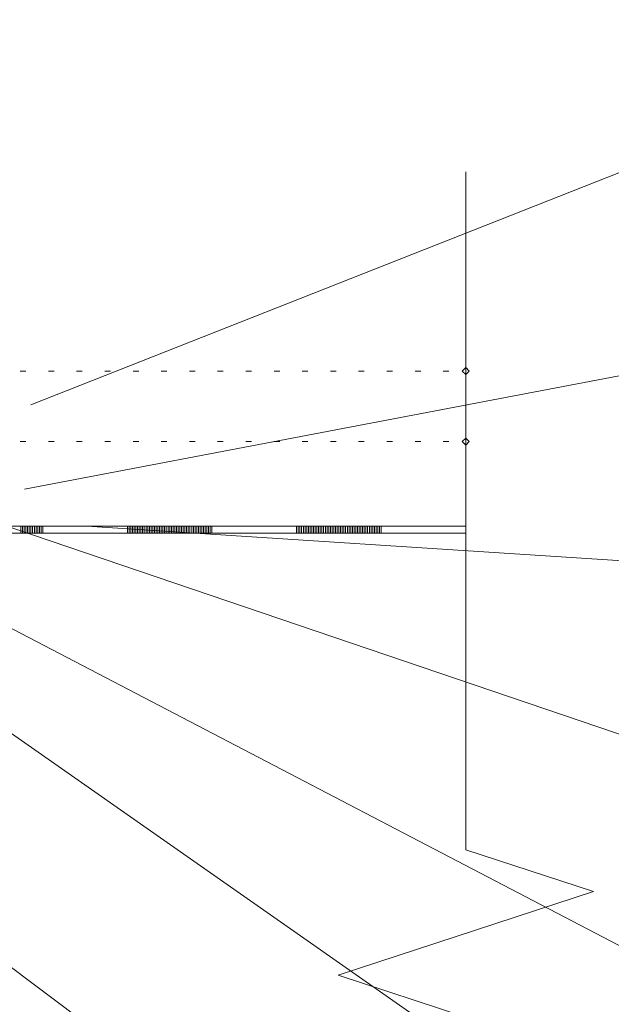
# Model space of a CAD drawing. Units: metres. Extents: x 0.34 to 1.97, y 0.09 to 2.65.
# Drawn here: x 1.21 to 1.42, y 1.36 to 1.71 of the extents above; entities that cross this region are included whole.
import ezdxf

# ---------------------------------------------------------------- set-up
doc = ezdxf.new("R2010")
doc.units = ezdxf.units.M
doc.layers.add('Standard', color=7, linetype='Continuous', lineweight=5)

msp = doc.modelspace()

# ---------------------------------------------------------------- linework, layer by layer
at = {"layer": 'Standard', "linetype": 'Continuous'}
for p, q in [((1.560797147153831, 1.710984229667315), (1.214763103190988, 1.574446642551309)), ((1.368993874554243, 1.657039848583447), (1.368993874554243, 1.416695407253351)), ((1.560797147153831, 1.610983998199503), (1.212512374780623, 1.544508488059248)), ((1.211002343369365, 1.586398994417696), (1.213002440585846, 1.586398994417696)), ((1.22100239881398, 1.586398994417696), (1.223002496030461, 1.586398994417696)), ((1.231002454258596, 1.586398994417696), (1.233002336156182, 1.586398994417696)), ((1.241002509703211, 1.586398994417696), (1.243002391600798, 1.586398994417696)), ((1.251002565147827, 1.586398994417696), (1.253002447045413, 1.586398994417696)), ((1.261002405273547, 1.586398994417696), (1.263002502490028, 1.586398994417696)), ((1.271002460718163, 1.586398994417696), (1.273002557934644, 1.586398994417696)), ((1.281002516162778, 1.586398994417696), (1.283002613379259, 1.586398994417696)), ((1.291002571607394, 1.586398994417696), (1.29300245350498, 1.586398994417696)), ((1.301002627052009, 1.586398994417696), (1.303002508949595, 1.586398994417696)), ((1.311002682496625, 1.586398994417696), (1.313002564394211, 1.586398994417696)), ((1.321002522622345, 1.586398994417696), (1.323002619838826, 1.586398994417696)), ((1.331002578066961, 1.586398994417696), (1.333002675283441, 1.586398994417696)), ((1.341002633511576, 1.586398994417696), (1.343002730728057, 1.586398994417696)), ((1.351002688956191, 1.586398994417696), (1.353002570853777, 1.586398994417696)), ((1.361002744400807, 1.586398994417696), (1.363002626298393, 1.586398994417696)), ((1.211002343369365, 1.561398963465605), (1.213002440585846, 1.561398963465605)), ((1.22100239881398, 1.561398963465605), (1.223002496030461, 1.561398963465605)), ((1.231002454258596, 1.561398963465605), (1.233002336156182, 1.561398963465605)), ((1.241002509703211, 1.561398963465605), (1.243002391600798, 1.561398963465605)), ((1.251002565147827, 1.561398963465605), (1.253002447045413, 1.561398963465605)), ((1.261002405273547, 1.561398963465605), (1.263002502490028, 1.561398963465605)), ((1.271002460718163, 1.561398963465605), (1.273002557934644, 1.561398963465605)), ((1.281002516162778, 1.561398963465605), (1.283002613379259, 1.561398963465605)), ((1.291002571607394, 1.561398963465605), (1.29300245350498, 1.561398963465605)), ((1.301002627052009, 1.561398963465605), (1.303002508949595, 1.561398963465605)), ((1.311002682496625, 1.561398963465605), (1.313002564394211, 1.561398963465605)), ((1.321002522622345, 1.561398963465605), (1.323002619838826, 1.561398963465605)), ((1.331002578066961, 1.561398963465605), (1.333002675283441, 1.561398963465605)), ((1.341002633511576, 1.561398963465605), (1.343002730728057, 1.561398963465605)), ((1.351002688956191, 1.561398963465605), (1.353002570853777, 1.561398963465605)), ((1.361002744400807, 1.561398963465605), (1.363002626298393, 1.561398963465605)), ((1.560797147153831, 1.410983642923326), (1.166642559922037, 1.544867639976257)), ((1.560797147153831, 1.210983287647149), (1.09715420014225, 1.535417401330251)), ((0.386774693591792, 1.531398904791206), (1.368993874554243, 1.531398904791206)), ((1.218993473522801, 1.531398904791206), (1.188993522507849, 1.531398904791206)), ((1.211193546548204, 1.528898944759776), (1.211193546548204, 1.531398904791206)), ((1.211793640308817, 1.528898944759776), (1.211793640308817, 1.531398904791206)), ((1.212393518750534, 1.528898944759776), (1.212393518750534, 1.531398904791206)), ((1.212993612511147, 1.528898944759776), (1.212993612511147, 1.531398904791206)), ((1.213593490952865, 1.528898944759776), (1.213593490952865, 1.531398904791206)), ((1.214193584713478, 1.528898944759776), (1.214193584713478, 1.531398904791206)), ((1.214793463155196, 1.528898944759776), (1.214793463155196, 1.531398904791206)), ((1.215393556915809, 1.528898944759776), (1.215393556915809, 1.531398904791206)), ((1.215993650676421, 1.528898944759776), (1.215993650676421, 1.531398904791206)), ((1.216593529118139, 1.528898944759776), (1.216593529118139, 1.531398904791206)), ((1.217193622878752, 1.528898944759776), (1.217193622878752, 1.531398904791206)), ((1.21779350132047, 1.528898944759776), (1.21779350132047, 1.531398904791206)), ((1.218393595081083, 1.530148870945767), (1.218393595081083, 1.531398904791206)), ((1.218393595081083, 1.528898944759776), (1.218393595081083, 1.531398904791206)), ((1.218993473522801, 1.528898944759776), (1.218993473522801, 1.531398904791206)), ((1.248993639856647, 1.531398904791206), (1.218993473522801, 1.531398904791206)), ((1.550797091709216, 1.510983874391139), (1.234665028664059, 1.531398904791206)), ((1.248993639856647, 1.528898944759776), (1.248993639856647, 1.531398904791206)), ((1.278993590871598, 1.531398904791206), (1.248993639856647, 1.531398904791206)), ((1.249593518298365, 1.528898944759776), (1.249593518298365, 1.531398904791206)), ((1.250193612058978, 1.528898944759776), (1.250193612058978, 1.531398904791206)), ((1.250793705819591, 1.528898944759776), (1.250793705819591, 1.531398904791206)), ((1.251393584261308, 1.528898944759776), (1.251393584261308, 1.531398904791206)), ((1.251993678021921, 1.528898944759776), (1.251993678021921, 1.531398904791206)), ((1.252593556463639, 1.528898944759776), (1.252593556463639, 1.531398904791206)), ((1.253193650224252, 1.528898944759776), (1.253193650224252, 1.531398904791206)), ((1.253793528665969, 1.528898944759776), (1.253793528665969, 1.531398904791206)), ((1.254393622426582, 1.528898944759776), (1.254393622426582, 1.531398904791206)), ((1.254993716187195, 1.528898944759776), (1.254993716187195, 1.531398904791206)), ((1.255593594628913, 1.529098868353866), (1.255593594628913, 1.531398904791206)), ((1.255593594628913, 1.529298899607404), (1.255593594628913, 1.531398904791206)), ((1.255593594628913, 1.529498930860941), (1.255593594628913, 1.531398904791206)), ((1.255593594628913, 1.529698854455031), (1.255593594628913, 1.531398904791206)), ((1.255593594628913, 1.529898885708569), (1.255593594628913, 1.531398904791206)), ((1.255593594628913, 1.530098916962106), (1.255593594628913, 1.531398904791206)), ((1.255593594628913, 1.530298948215644), (1.255593594628913, 1.531398904791206)), ((1.255593594628913, 1.530498871809734), (1.255593594628913, 1.531398904791206)), ((1.255593594628913, 1.530698903063272), (1.255593594628913, 1.531398904791206)), ((1.255593594628913, 1.530898934316809), (1.255593594628913, 1.531398904791206)), ((1.255593594628913, 1.528898944759776), (1.255593594628913, 1.531398904791206)), ((1.256193688389526, 1.528898944759776), (1.256193688389526, 1.531398904791206)), ((1.256793566831244, 1.528898944759776), (1.256793566831244, 1.531398904791206)), ((1.257393660591857, 1.528898944759776), (1.257393660591857, 1.531398904791206)), ((1.257993539033574, 1.528898944759776), (1.257993539033574, 1.531398904791206)), ((1.258593632794187, 1.528898944759776), (1.258593632794187, 1.531398904791206)), ((1.2591937265548, 1.528898944759776), (1.2591937265548, 1.531398904791206)), ((1.259793604996518, 1.528898944759776), (1.259793604996518, 1.531398904791206)), ((1.260393698757131, 1.528898944759776), (1.260393698757131, 1.531398904791206)), ((1.260993577198849, 1.528898944759776), (1.260993577198849, 1.531398904791206)), ((1.261593670959462, 1.528898944759776), (1.261593670959462, 1.531398904791206)), ((1.262193549401179, 1.528898944759776), (1.262193549401179, 1.531398904791206)), ((1.262793643161792, 1.528898944759776), (1.262793643161792, 1.531398904791206)), ((1.263393736922405, 1.528898944759776), (1.263393736922405, 1.531398904791206)), ((1.263993615364123, 1.528898944759776), (1.263993615364123, 1.531398904791206)), ((1.264593709124736, 1.528898944759776), (1.264593709124736, 1.531398904791206)), ((1.265193587566453, 1.528898944759776), (1.265193587566453, 1.531398904791206)), ((1.265793681327066, 1.528898944759776), (1.265793681327066, 1.531398904791206)), ((1.266393559768784, 1.528898944759776), (1.266393559768784, 1.531398904791206)), ((1.266993653529397, 1.528898944759776), (1.266993653529397, 1.531398904791206)), ((1.26759374729001, 1.528898944759776), (1.26759374729001, 1.531398904791206)), ((1.268193625731727, 1.528898944759776), (1.268193625731727, 1.531398904791206)), ((1.26879371949234, 1.528898944759776), (1.26879371949234, 1.531398904791206)), ((1.269393597934058, 1.528898944759776), (1.269393597934058, 1.531398904791206)), ((1.269993691694671, 1.528898944759776), (1.269993691694671, 1.531398904791206)), ((1.270593570136389, 1.528898944759776), (1.270593570136389, 1.531398904791206)), ((1.271193663897002, 1.528898944759776), (1.271193663897002, 1.531398904791206)), ((1.271793757657614, 1.528898944759776), (1.271793757657614, 1.531398904791206)), ((1.272393636099332, 1.528898944759776), (1.272393636099332, 1.531398904791206)), ((1.272993729859945, 1.528898944759776), (1.272993729859945, 1.531398904791206)), ((1.273593608301663, 1.528898944759776), (1.273593608301663, 1.531398904791206)), ((1.274193702062276, 1.528898944759776), (1.274193702062276, 1.531398904791206)), ((1.274793580503994, 1.528898944759776), (1.274793580503994, 1.531398904791206)), ((1.275393674264607, 1.528898944759776), (1.275393674264607, 1.531398904791206)), ((1.275993768025219, 1.528898944759776), (1.275993768025219, 1.531398904791206)), ((1.276593646466937, 1.528898944759776), (1.276593646466937, 1.531398904791206)), ((1.27719374022755, 1.528898944759776), (1.27719374022755, 1.531398904791206)), ((1.277793618669268, 1.528898944759776), (1.277793618669268, 1.531398904791206)), ((1.278393712429881, 1.530148870945767), (1.278393712429881, 1.531398904791206)), ((1.278393712429881, 1.528898944759776), (1.278393712429881, 1.531398904791206)), ((1.278993590871598, 1.528898944759776), (1.278993590871598, 1.531398904791206)), ((1.308993757205445, 1.531398904791206), (1.278993590871598, 1.531398904791206)), ((1.308993757205445, 1.528898944759776), (1.308993757205445, 1.531398904791206)), ((1.338993708220396, 1.531398904791206), (1.308993757205445, 1.531398904791206)), ((1.309593635647162, 1.528898944759776), (1.309593635647162, 1.531398904791206)), ((1.310193729407775, 1.528898944759776), (1.310193729407775, 1.531398904791206)), ((1.310793823168388, 1.528898944759776), (1.310793823168388, 1.531398904791206)), ((1.311393701610106, 1.528898944759776), (1.311393701610106, 1.531398904791206)), ((1.311993795370719, 1.528898944759776), (1.311993795370719, 1.531398904791206)), ((1.312593673812437, 1.528898944759776), (1.312593673812437, 1.531398904791206)), ((1.31319376757305, 1.528898944759776), (1.31319376757305, 1.531398904791206)), ((1.313793646014767, 1.528898944759776), (1.313793646014767, 1.531398904791206)), ((1.31439373977538, 1.528898944759776), (1.31439373977538, 1.531398904791206)), ((1.314993833535993, 1.528898944759776), (1.314993833535993, 1.531398904791206)), ((1.315593711977711, 1.529098868353866), (1.315593711977711, 1.531398904791206)), ((1.315593711977711, 1.529298899607404), (1.315593711977711, 1.531398904791206)), ((1.315593711977711, 1.529498930860941), (1.315593711977711, 1.531398904791206)), ((1.315593711977711, 1.529698854455031), (1.315593711977711, 1.531398904791206)), ((1.315593711977711, 1.529898885708569), (1.315593711977711, 1.531398904791206)), ((1.315593711977711, 1.530098916962106), (1.315593711977711, 1.531398904791206)), ((1.315593711977711, 1.530298948215644), (1.315593711977711, 1.531398904791206)), ((1.315593711977711, 1.530498871809734), (1.315593711977711, 1.531398904791206)), ((1.315593711977711, 1.530698903063272), (1.315593711977711, 1.531398904791206)), ((1.315593711977711, 1.530898934316809), (1.315593711977711, 1.531398904791206)), ((1.315593711977711, 1.528898944759776), (1.315593711977711, 1.531398904791206)), ((1.316193805738324, 1.528898944759776), (1.316193805738324, 1.531398904791206)), ((1.316793684180042, 1.528898944759776), (1.316793684180042, 1.531398904791206)), ((1.317393777940654, 1.528898944759776), (1.317393777940654, 1.531398904791206)), ((1.317993656382372, 1.528898944759776), (1.317993656382372, 1.531398904791206)), ((1.318593750142985, 1.528898944759776), (1.318593750142985, 1.531398904791206)), ((1.319193843903598, 1.528898944759776), (1.319193843903598, 1.531398904791206)), ((1.319793722345316, 1.528898944759776), (1.319793722345316, 1.531398904791206)), ((1.320393816105929, 1.528898944759776), (1.320393816105929, 1.531398904791206)), ((1.320993694547646, 1.528898944759776), (1.320993694547646, 1.531398904791206)), ((1.321593788308259, 1.528898944759776), (1.321593788308259, 1.531398904791206)), ((1.322193666749977, 1.528898944759776), (1.322193666749977, 1.531398904791206)), ((1.32279376051059, 1.528898944759776), (1.32279376051059, 1.531398904791206)), ((1.323393854271203, 1.528898944759776), (1.323393854271203, 1.531398904791206)), ((1.323993732712921, 1.528898944759776), (1.323993732712921, 1.531398904791206)), ((1.324593826473533, 1.528898944759776), (1.324593826473533, 1.531398904791206)), ((1.325193704915251, 1.528898944759776), (1.325193704915251, 1.531398904791206)), ((1.325793798675864, 1.528898944759776), (1.325793798675864, 1.531398904791206)), ((1.326393677117582, 1.528898944759776), (1.326393677117582, 1.531398904791206)), ((1.326993770878195, 1.528898944759776), (1.326993770878195, 1.531398904791206)), ((1.327593864638807, 1.528898944759776), (1.327593864638807, 1.531398904791206)), ((1.328193743080525, 1.528898944759776), (1.328193743080525, 1.531398904791206)), ((1.328793836841138, 1.528898944759776), (1.328793836841138, 1.531398904791206)), ((1.329393715282856, 1.528898944759776), (1.329393715282856, 1.531398904791206)), ((1.329993809043469, 1.528898944759776), (1.329993809043469, 1.531398904791206)), ((1.330593687485187, 1.528898944759776), (1.330593687485187, 1.531398904791206)), ((1.331193781245799, 1.528898944759776), (1.331193781245799, 1.531398904791206)), ((1.331793875006412, 1.528898944759776), (1.331793875006412, 1.531398904791206)), ((1.33239375344813, 1.528898944759776), (1.33239375344813, 1.531398904791206)), ((1.332993847208743, 1.528898944759776), (1.332993847208743, 1.531398904791206)), ((1.333593725650461, 1.528898944759776), (1.333593725650461, 1.531398904791206)), ((1.334193819411074, 1.528898944759776), (1.334193819411074, 1.531398904791206)), ((1.334793697852791, 1.528898944759776), (1.334793697852791, 1.531398904791206)), ((1.335393791613404, 1.528898944759776), (1.335393791613404, 1.531398904791206)), ((1.335993885374017, 1.528898944759776), (1.335993885374017, 1.531398904791206)), ((1.336593763815735, 1.528898944759776), (1.336593763815735, 1.531398904791206)), ((1.337193857576348, 1.528898944759776), (1.337193857576348, 1.531398904791206)), ((1.337793736018066, 1.528898944759776), (1.337793736018066, 1.531398904791206)), ((1.338393829778678, 1.530148870945767), (1.338393829778678, 1.531398904791206)), ((1.338393829778678, 1.528898944759776), (1.338393829778678, 1.531398904791206)), ((1.338993708220396, 1.528898944759776), (1.338993708220396, 1.531398904791206)), ((1.368993874554243, 1.531398904791206), (1.338993708220396, 1.531398904791206)), ((1.368993874554243, 1.528898944759776), (1.368993874554243, 1.531398904791206)), ((1.560797147153831, 1.310983411455514), (1.145915532442986, 1.527398925677139)), ((1.560797147153831, 1.110983056179337), (1.1492295055573, 1.418732108681997)), ((1.368993874554243, 1.416695407253351), (1.41428491222283, 1.401867363883603)), ((1.323702836885655, 1.372211277144109), (1.41428491222283, 1.401867363883603)), ((1.368993874554243, 1.357383233774362), (1.323702836885655, 1.372211277144109))]:
    msp.add_line(p, q, dxfattribs=at)
for points in [[(1.367743948368251, 1.586398994417696), (1.368993874554243, 1.587649028263135), (1.370243800740234, 1.586398994417696), (1.368993874554243, 1.585148960572257), (1.367743948368251, 1.586398994417696)], [(1.367743948368251, 1.561398963465605), (1.368993874554243, 1.562648997311044), (1.370243800740234, 1.561398963465605), (1.368993874554243, 1.560148929620166), (1.367743948368251, 1.561398963465605)]]:
    msp.add_lwpolyline(points, close=True, dxfattribs=at)
msp.add_lwpolyline([(1.368993874554243, 1.528898944759776), (1.308993757205445, 1.528898944759776), (1.248993639856647, 1.528898944759776), (1.188993522507849, 1.528898944759776), (1.128993405159051, 1.528898944759776), (1.068993287810254, 1.528898944759776), (1.008993170461456, 1.528898944759776), (0.9489930531126579, 1.528898944759776), (0.8889928819341364, 1.528898944759776), (0.8289927645853385, 1.528898944759776), (0.7689926472365406, 1.528898944759776), (0.7089925298877429, 1.528898944759776), (0.648992412538945, 1.528898944759776), (0.5889922951901473, 1.528898944759776), (0.5289921778413494, 1.528898944759776), (0.4689920604925516, 1.528898944759776), (0.4089919431437538, 1.528898944759776), (0.386774693591792, 1.528898944759776)], dxfattribs=at)

doc.saveas('drawing.dxf')
